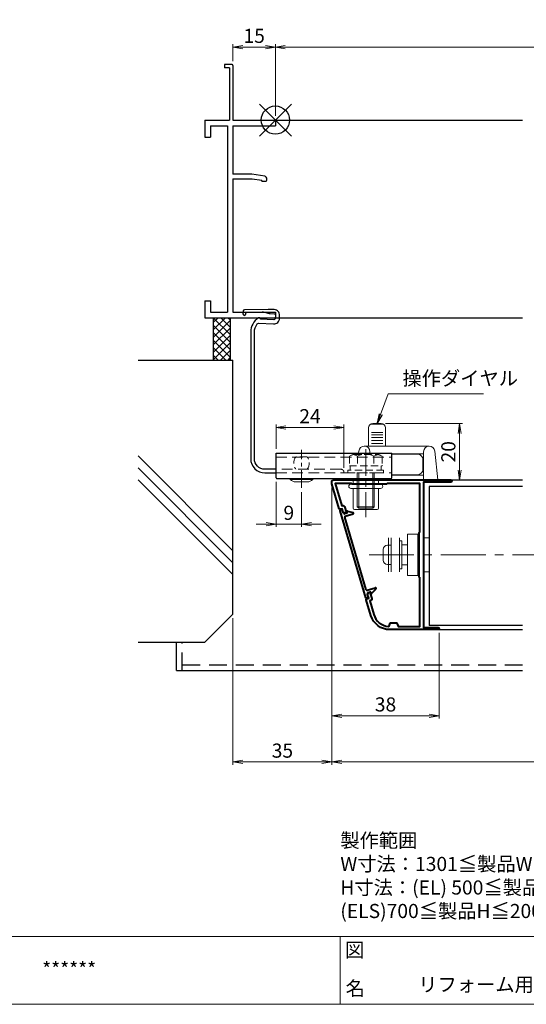
# Model space of a CAD drawing. Units: millimetres. Extents: x 0 to 1830, y 0 to 594.
# Drawn here: x 1362 to 1541, y 20 to 369 of the extents above; entities that cross this region are included whole.
import ezdxf
from ezdxf.enums import TextEntityAlignment as Align

# ---------------------------------------------------------------- set-up
doc = ezdxf.new("R2010")
doc.units = ezdxf.units.MM
doc.header["$MEASUREMENT"] = 0
doc.linetypes.add('CENTER', pattern=[50.8, 31.75, -6.35, 6.35, -6.35])
doc.linetypes.add('DASHED', pattern=[19.05, 12.7, -6.35])
doc.layers.get('Defpoints').update_dxf_attribs({"color": 252})
for name, color, linetype, lineweight in [('bracket', 141, 'Continuous', 25), ('buhin', 152, 'Continuous', 13), ('center', 2, 'CENTER', 13), ('gaikei', 104, 'Continuous', 25), ('kakure', 30, 'DASHED', 13), ('katazai', 7, 'Continuous', 40), ('louver', 122, 'Continuous', 25), ('moji', 7, 'Continuous', 13), ('sassi_sunpou', 211, 'Continuous', 13), ('sunpou', 201, 'Continuous', 13), ('zuwaku', 7, 'Continuous', 13)]:
    doc.layers.add(name, color=color, linetype=linetype, lineweight=lineweight)
doc.layers.add('sassi', color=61, linetype='Continuous')
doc.styles.get("Standard").update_dxf_attribs({"font": 'simplex.shx', "width": 0.8, "bigfont": 'extfont2.shx'})
doc.styles.add('style', font='txt')
doc.dimstyles.get("Standard").update_dxf_attribs({"dimtxt": 5, "dimasz": 3.5, "dimexe": 1, "dimexo": 1.5, "dimgap": 1.5, "dimtad": 1, "dimdsep": 46, "dimtxsty": 'Standard', "dimblk": 'OPEN', "dimcen": 0, "dimclrd": 256, "dimclre": 256, "dimclrt": 256, "dimazin": 2, "dimtfac": 1, "dimtmove": 0, "dimatfit": 3, "dimldrblk": 'OPEN', "dimfxl": 0, "dimtolj": 1, "dimtzin": 0, "dimlwd": -1, "dimlwe": -1, "dimarcsym": 0})

# ---------------------------------------------------------------- blocks, each defined once
blk = doc.blocks.new('rb55-2')
at = {"layer": 'bracket', "ltscale": 0.7}
for p, q in [((0.26, -118), (41.26, -118)), ((0.26, -126.7), (0.26, -118)), ((41.26, -126.7), (41.26, -118)), ((0.56, -127), (40.96, -127))]:
    blk.add_line(p, q, dxfattribs=at)
at = {"layer": 'bracket'}
blk.add_lwpolyline([(0.26, -123.7), (-3.74, -123.7, -0.414214), (-7.44, -120), (-7.44, -75.11, -0.169847), (-6.41, -72.18, -0.239811), (-6, -71.99), (-0.61, -72.23, 0.414214), (1.47, -70.31), (1.52, -69.22, 0.414214), (-0.39, -67.13), (-1.86, -67.07, 0.016283), (-2.51, -67.06), (-10.94, -67.24, 0.395265), (-11.42, -67.72), (-11.47, -68.65, 1), (-10.47, -68.69), (-10.46, -68.55, -0.395265), (-9.97, -68.07), (-4.67, -67.96, -0.081914), (-3.7, -68.09), (-2.63, -68.43, 0.065543), (-1.86, -68.57), (-0.45, -68.63, -0.414214), (0.02, -69.15), (-0.02, -70.25, -0.414214), (-0.55, -70.73), (-5.24, -70.52, 0.610394), (-6.01, -70.08, 0.25351), (-8.74, -75.11), (-8.74, -120, 0.414214), (-3.74, -125), (0.26, -125)], format="xyb", dxfattribs=at)
at = {"layer": 'bracket', "ltscale": 0.7}
for centre, start, end in [((0.56, -126.7), 180, 270), ((40.96, -126.7), 270, 0)]:
    blk.add_arc(centre, 0.3, start, end, dxfattribs=at)
at = {"layer": 'buhin'}
for p, q in [((13.26, -127), (5.26, -127)), ((13.26, -127.3), (5.26, -127.3)), ((11.26, -128.2), (7.26, -128.2))]:
    blk.add_line(p, q, dxfattribs=at)
for centre, start, end in [((7.26, -125.53), 221.5445, 270), ((11.26, -125.53), 270, 318.4555)]:
    blk.add_arc(centre, 2.67, start, end, dxfattribs=at)
for points in [[(5.26, -127), (5.26, -127.3)], [(13.26, -127.3), (13.26, -127)]]:
    blk.add_open_spline(points, degree=1, dxfattribs=at)
at = {"layer": 'center', "ltscale": 0.2}
blk.add_line((9.26, -130.31), (9.26, -116.8), dxfattribs=at)
at = {"layer": 'kakure', "ltscale": 0.3}
for p, q in [((0.26, -119.41), (41.26, -119.41)), ((0.26, -125), (41.26, -125))]:
    blk.add_line(p, q, dxfattribs=at)
at = {"layer": 'kakure', "ltscale": 0.2}
blk.add_line((11.26, -119.3), (7.26, -119.3), dxfattribs=at)
at = {"layer": 'kakure', "ltscale": 0.3}
blk.add_lwpolyline([(0.26, -125), (23.96, -125, 0.414214), (24.26, -124.7, 0.414214), (23.26, -123.7), (0.26, -123.7)], format="xyb", dxfattribs=at)
at = {"layer": 'kakure', "ltscale": 0.2}
for centre, start, end in [((10.11, -121.5), 142.3506, 217.6494), ((8.41, -121.5), 322.3506, 37.6494)]:
    blk.add_arc(centre, 3.6, start, end, dxfattribs=at)
blk = doc.blocks.new('_Open')
at = {"color": 0, "lineweight": -2}
for p, q in [((-1, 0.167), (0, 0)), ((-1, -0.167), (0, 0)), ((0, 0), (-1, 0))]:
    blk.add_line(p, q, dxfattribs=at)
blk = doc.blocks.new('*D63')
at = {"layer": 'Defpoints', "color": 0}
for p in [(1490, 225.73), (1509.3, 205.73), (1517.75, 205.73)]:
    blk.add_point(p, dxfattribs=at)
at = {"layer": 'sunpou'}
for p, q in [((1491.5, 225.73), (1518.75, 225.73)), ((1517.75, 222.23), (1517.75, 209.23)), ((1510.8, 205.73), (1518.75, 205.73))]:
    blk.add_line(p, q, dxfattribs=at)
at = {"layer": 'sunpou', "xscale": 3.5, "yscale": 3.5, "zscale": 3.5}
for p, rotation in [((1517.75, 225.73), 90), ((1517.75, 205.73), 270)]:
    blk.add_blockref('_Open', p, dxfattribs=dict(at, rotation=rotation))
at = {"layer": 'sunpou', "insert": (1513.75, 215.73), "char_height": 5, "attachment_point": 5, "rotation": 90}
blk.add_mtext('\\A1;20', dxfattribs=at)
blk = doc.blocks.new('*D64')
at = {"layer": 'Defpoints', "color": 0}
for p in [(1472.5, 204.53), (1510.5, 153.13), (1510.5, 122.23)]:
    blk.add_point(p, dxfattribs=at)
at = {"layer": 'sunpou'}
for p, q in [((1472.5, 203.03), (1472.5, 121.23)), ((1510.5, 151.63), (1510.5, 121.23)), ((1476, 122.23), (1507, 122.23))]:
    blk.add_line(p, q, dxfattribs=at)
at = {"layer": 'sunpou', "xscale": 3.5, "yscale": 3.5, "zscale": 3.5, "rotation": 180}
blk.add_blockref('_Open', (1472.5, 122.23), dxfattribs=at)
at = {"layer": 'sunpou', "xscale": 3.5, "yscale": 3.5, "zscale": 3.5}
blk.add_blockref('_Open', (1510.5, 122.23), dxfattribs=at)
at = {"layer": 'sunpou', "insert": (1491.5, 126.23), "char_height": 5, "attachment_point": 5}
blk.add_mtext('\\A1;38', dxfattribs=at)
blk = doc.blocks.new('A$C1A732B3D')
at = {"layer": 'Defpoints'}
for p, q in [((5.66, -5.66), (-5.66, 5.66)), ((-5.66, -5.66), (5.66, 5.66))]:
    blk.add_line(p, q, dxfattribs=at)
blk.add_circle((0, 0), 5, dxfattribs=at)
blk = doc.blocks.new('A-3_p')
at = {"layer": 'Defpoints'}
for p in [(325, 497.33), (462.5, 333.23), (737.5, 333.23), (325, 170.33)]:
    blk.add_blockref('A$C1A732B3D', p, dxfattribs=at)
blk = doc.blocks.new('*D65')
at = {"layer": 'Defpoints', "color": 0}
for p in [(1472.5, 204.53), (1707.5, 204.53), (1472.5, 105.86)]:
    blk.add_point(p, dxfattribs=at)
at = {"layer": 'sunpou'}
for p, q in [((1472.5, 203.03), (1472.5, 104.86)), ((1707.5, 203.03), (1707.5, 104.86)), ((1704, 105.86), (1476, 105.86))]:
    blk.add_line(p, q, dxfattribs=at)
at = {"layer": 'sunpou', "xscale": 3.5, "yscale": 3.5, "zscale": 3.5, "rotation": 180}
blk.add_blockref('_Open', (1472.5, 105.86), dxfattribs=at)
at = {"layer": 'sunpou', "xscale": 3.5, "yscale": 3.5, "zscale": 3.5}
blk.add_blockref('_Open', (1707.5, 105.86), dxfattribs=at)
at = {"layer": 'sunpou', "insert": (1590, 109.86), "char_height": 5, "attachment_point": 5}
blk.add_mtext('\\A1;面格子W=サッシW-40', dxfattribs=at)
blk = doc.blocks.new('*D66')
at = {"layer": 'Defpoints', "color": 0}
for p in [(1452.5, 359.07), (1452.5, 333.23), (1727.5, 333.23)]:
    blk.add_point(p, dxfattribs=at)
at = {"layer": 'sassi_sunpou'}
for p, q in [((1452.5, 334.73), (1452.5, 360.07)), ((1727.5, 334.73), (1727.5, 360.07)), ((1724, 359.07), (1456, 359.07))]:
    blk.add_line(p, q, dxfattribs=at)
at = {"layer": 'sassi_sunpou', "xscale": 3.5, "yscale": 3.5, "zscale": 3.5, "rotation": 180}
blk.add_blockref('_Open', (1452.5, 359.07), dxfattribs=at)
at = {"layer": 'sassi_sunpou', "xscale": 3.5, "yscale": 3.5, "zscale": 3.5}
blk.add_blockref('_Open', (1727.5, 359.07), dxfattribs=at)
at = {"layer": 'sassi_sunpou', "insert": (1590, 363.07), "char_height": 5, "attachment_point": 5}
blk.add_mtext('\\A1;サッシW', dxfattribs=at)
blk = doc.blocks.new('sasshi_l')
at = {"layer": 'sassi'}
for p, q in [((-15.2998, 19.64999), (-18, 19.64999)), ((-18, 19.64999), (-18, 18.45001)), ((-16.19995, 18.44999), (-17.99976, 18.44999)), ((-16.19995, 18.44999), (-16.19995, 0)), ((-15, 19.360619), (-15, 0)), ((-25, 0), (-25, -6)), ((-25, 0), (-16.19995, 0)), ((-15, 0), (0, 0)), ((0, 0), (0, -2)), ((-23, -2), (-17, -2)), ((-23, -2), (-23, -6)), ((-17, -2), (-17, -68)), ((-15, -2), (0, -2)), ((-15, -2), (-15, -19.187827)), ((-25, -6), (-23, -6)), ((-8.369123, -19.187827), (-15, -19.187827)), ((-15, -20.837827), (-8.204564, -20.837827)), ((-15, -20.837827), (-15, -68)), ((-3.742187, -19.888516), (-8.369123, -19.187827)), ((-8.204564, -20.837827), (-4.7998, -21.314214)), ((-3, -21.286524), (-3, -20.854824)), ((-4.7998, -21.586524), (-4.7998, -21.314214)), ((-4.7998, -21.586524), (-3.2998, -21.586524)), ((-25, -64), (-25, -70)), ((-25, -64), (-23, -64)), ((-23, -64), (-23, -68)), ((-23, -68), (-17, -68)), ((-15, -68), (0, -68)), ((0, -68), (0, -70)), ((-25, -70), (0, -70))]:
    blk.add_line(p, q, dxfattribs=at)
for centre, radius, start, end in [((-15.2998, 19.35), 0.299988, 2.02855738, 89.99998), ((-4, -20.854824), 1.00011, 0, 75.06132), ((-3.2998, -21.286524), 0.299805, 270.000018, 0)]:
    blk.add_arc(centre, radius, start, end, dxfattribs=at)
blk = doc.blocks.new('S-34682_EL')
at = {"layer": 'katazai'}
for p, q in [((-28.36, -9.71), (-19.25, -40.49)), ((-27.65, -9.29), (-28.22, -9.46)), ((-27.07, -10.53), (-27.4, -9.43)), ((-25.85, -10.06), (-25.8, -10.26)), ((-25.61, -9.81), (-23.62, -10.29)), ((-25.93, -10.5), (-26.7, -10.73)), ((-19.04, -37.67), (-26.65, -11.97)), ((-26.44, -11.59), (-23.6, -10.75)), ((-18.67, -37.87), (-15.83, -37.03)), ((-17, -38.91), (-15.59, -37.42)), ((-19, -40.63), (-18.42, -40.45)), ((-18.29, -40.21), (-18.61, -39.1)), ((-17.64, -38.5), (-18.41, -38.73)), ((-17.34, -38.83), (-17.4, -38.64))]:
    blk.add_line(p, q, dxfattribs=at)
for centre, radius, start, end in [((-28.16, -9.65), 0.2, 106.4868, 196.4868), ((-27.59, -9.48), 0.2, 16.4868, 106.4868), ((-25.99, -10.31), 0.2, 286.4868, 16.4868), ((-25.66, -10.01), 0.2, 76.4868, 196.4868), ((-23.67, -10.53), 0.239, 286.4868, 76.4868), ((-26.78, -10.44), 0.3, 196.4868, 286.4868), ((-26.36, -11.88), 0.3, 106.4868, 196.4868), ((-18.75, -37.58), 0.3, 196.4868, 286.4868), ((-15.76, -37.26), 0.239, 316.4868, 106.4868), ((-19.05, -40.43), 0.2, 196.4868, 286.4868), ((-18.33, -39.02), 0.3, 106.4868, 196.4868), ((-18.48, -40.26), 0.2, 286.4868, 16.4868), ((-17.59, -38.7), 0.2, 16.4868, 106.4868), ((-17.15, -38.77), 0.2, 196.4868, 316.4868)]:
    blk.add_arc(centre, radius, start, end, dxfattribs=at)
blk = doc.blocks.new('kutai_h')
at = {"layer": 'sassi'}
h = blk.add_hatch(dxfattribs=at)
h.set_pattern_fill('ANSI37', color=256, scale=15, style=0)
h.set_pattern_definition([(45, (-280.278, -1862.9055), (-1.3258252, 1.3258252), []), (135, (-280.278, -1862.9055), (-1.3258252, -1.3258252), [])])
h.paths.add_polyline_path([(-16, -70), (-22, -70), (-22, -84.999999), (-16, -84.999999)])
for p, q in [((-22, -70), (-22, -84.999999)), ((-16, -70), (-16, -84.999999)), ((-48.62662, -84.999999), (-15, -84.999999)), ((-15, -174.999999), (-15, -84.999999)), ((-15, -152.543682), (-48.62662, -118.917061)), ((-15, -156.786322), (-48.62662, -123.159702)), ((-15, -161.028963), (-48.62662, -127.402343)), ((-25, -184.999999), (-15, -174.999999)), ((-48.62662, -184.999999), (-25, -184.999999))]:
    blk.add_line(p, q, dxfattribs=at)
blk = doc.blocks.new('*D79')
at = {"layer": 'Defpoints', "color": 0}
for p in [(1472.5, 204.53), (1437.5, 158.23), (1437.5, 105.86)]:
    blk.add_point(p, dxfattribs=at)
at = {"layer": 'sunpou'}
for p, q in [((1472.5, 203.03), (1472.5, 104.86)), ((1437.5, 156.73), (1437.5, 104.86)), ((1469, 105.86), (1441, 105.86))]:
    blk.add_line(p, q, dxfattribs=at)
at = {"layer": 'sunpou', "xscale": 3.5, "yscale": 3.5, "zscale": 3.5, "rotation": 180}
blk.add_blockref('_Open', (1437.5, 105.86), dxfattribs=at)
at = {"layer": 'sunpou', "xscale": 3.5, "yscale": 3.5, "zscale": 3.5}
blk.add_blockref('_Open', (1472.5, 105.86), dxfattribs=at)
at = {"layer": 'sunpou', "insert": (1455, 109.86), "char_height": 5, "attachment_point": 5}
blk.add_mtext('\\A1;35', dxfattribs=at)
blk = doc.blocks.new('A$C37873481')
at = {"layer": 'buhin'}
for p, q in [((-3, 0), (-3, -12)), ((-2.5, 0), (-2.5, -12.5)), ((2.5, 0), (2.5, -12.5)), ((3, 0), (3, -12)), ((-3, -12), (3, -12)), ((-3, -12), (-2.5, -12.5)), ((-2.5, -12.5), (2.5, -12.5)), ((2.5, -12.5), (3, -12))]:
    blk.add_line(p, q, dxfattribs=at)
at = {"layer": 'kakure', "ltscale": 0.2}
for p, q in [((-5.773503, 5.889958), (-5.051815, 6.306624)), ((-5.773503, 5.889958), (-5.773503, 2.5)), ((-4.330127, 6.5), (4.330127, 6.5)), ((-2.886751, 5.889958), (-3.608439, 6.306624)), ((-2.886751, 5.889958), (-2.187128, 6.293885)), ((-2.886751, 5.889958), (-2.886751, 2.5)), ((2.886751, 5.889958), (2.187128, 6.293885)), ((2.886751, 5.889958), (3.608439, 6.306624)), ((2.886751, 5.889958), (2.886751, 2.5)), ((5.773503, 5.889958), (5.051815, 6.306624)), ((5.2, 6.221069), (5.051815, 6.306624)), ((5.773503, 5.889958), (5.773503, 2.5)), ((-5.773503, 2.5), (5.773503, 2.5)), ((-5.5, 2.5), (-5.5, 1)), ((5.499994, 2.5), (5.499994, 1)), ((5.5, 2.5), (5.5, 1)), ((5.773503, 2.798178), (5.773503, 2.5))]:
    blk.add_line(p, q, dxfattribs=at)
blk.add_lwpolyline([(-6.3, 0), (6.3, 0), (6.3, 1), (-6.3, 1)], close=True, dxfattribs=at)
for centre, radius, start, end in [((-4.330127, 5.056624), 1.443376, 60, 120), ((-1.417898, 4.961538), 1.538462, 90, 120), ((1.417897, 4.961538), 1.538462, 60, 90), ((4.330127, 5.056624), 1.443376, 60, 120)]:
    blk.add_arc(centre, radius, start, end, dxfattribs=at)
blk = doc.blocks.new('*D80')
at = {"layer": 'Defpoints', "color": 0}
for p in [(1452.76, 206.53), (1461.76, 202.92), (1461.76, 190.1)]:
    blk.add_point(p, dxfattribs=at)
at = {"layer": 'sunpou'}
for p, q in [((1452.76, 205.03), (1452.76, 189.1)), ((1461.76, 201.42), (1461.76, 189.1)), ((1449.26, 190.1), (1445.76, 190.1)), ((1452.76, 190.1), (1461.76, 190.1)), ((1465.26, 190.1), (1468.76, 190.1))]:
    blk.add_line(p, q, dxfattribs=at)
at = {"layer": 'sunpou', "xscale": 3.5, "yscale": 3.5, "zscale": 3.5}
blk.add_blockref('_Open', (1452.76, 190.1), dxfattribs=at)
at = {"layer": 'sunpou', "xscale": 3.5, "yscale": 3.5, "zscale": 3.5, "rotation": 180}
blk.add_blockref('_Open', (1461.76, 190.1), dxfattribs=at)
at = {"layer": 'sunpou', "insert": (1457.26, 194.1), "char_height": 5, "attachment_point": 5}
blk.add_mtext('\\A1;9', dxfattribs=at)
blk = doc.blocks.new('*D81')
at = {"layer": 'Defpoints', "color": 0}
for p in [(1476.76, 224.34), (1452.76, 215.23), (1476.76, 208.53)]:
    blk.add_point(p, dxfattribs=at)
at = {"layer": 'sunpou'}
for p, q in [((1452.76, 216.73), (1452.76, 225.34)), ((1456.26, 224.34), (1473.26, 224.34)), ((1476.76, 210.03), (1476.76, 225.34))]:
    blk.add_line(p, q, dxfattribs=at)
at = {"layer": 'sunpou', "xscale": 3.5, "yscale": 3.5, "zscale": 3.5, "rotation": 180}
blk.add_blockref('_Open', (1452.76, 224.34), dxfattribs=at)
at = {"layer": 'sunpou', "xscale": 3.5, "yscale": 3.5, "zscale": 3.5}
blk.add_blockref('_Open', (1476.76, 224.34), dxfattribs=at)
at = {"layer": 'sunpou', "insert": (1464.76, 228.34), "char_height": 5, "attachment_point": 5}
blk.add_mtext('\\A1;24', dxfattribs=at)
blk = doc.blocks.new('*D87')
at = {"layer": 'Defpoints', "color": 0}
for p in [(1452.5, 359.07), (1437.5, 352.59), (1452.5, 333.23)]:
    blk.add_point(p, dxfattribs=at)
at = {"layer": 'sassi_sunpou'}
for p, q in [((1437.5, 354.09), (1437.5, 360.07)), ((1452.5, 334.73), (1452.5, 360.07)), ((1441, 359.07), (1449, 359.07))]:
    blk.add_line(p, q, dxfattribs=at)
at = {"layer": 'sassi_sunpou', "xscale": 3.5, "yscale": 3.5, "zscale": 3.5, "rotation": 180}
blk.add_blockref('_Open', (1437.5, 359.07), dxfattribs=at)
at = {"layer": 'sassi_sunpou', "xscale": 3.5, "yscale": 3.5, "zscale": 3.5}
blk.add_blockref('_Open', (1452.5, 359.07), dxfattribs=at)
at = {"layer": 'sassi_sunpou', "insert": (1445, 363.07), "char_height": 5, "attachment_point": 5}
blk.add_mtext('\\A1;15', dxfattribs=at)
blk = doc.blocks.new('3KP10530')
at = {"layer": 'buhin'}
for p, q in [((-10.9, 5.99), (-10.9, -6.01)), ((-6.9, -6.01), (-6.9, 5.99)), ((-6.1, 5), (-6.9, 5)), ((-6.1, -5), (-6.1, 5)), ((-6.1, 0), (-6.1, 3.5)), ((-0.4, 6), (0, 6)), ((1.6, 6), (3.6, 6)), ((3.6, 6), (3.6, -6)), ((-12.7, -1.9), (-12.7, 1.9)), ((-11.2, 3.4), (-9.9, 3.4)), ((-9.9, -3.4), (-9.9, 3.4)), ((-6.1, -3.5), (-6.1, 0)), ((-11.2, -3.4), (-9.9, -3.4)), ((-6.1, -5), (-6.9, -5)), ((0, -6), (-0.4, -6)), ((3.6, -6), (1.6, -6))]:
    blk.add_line(p, q, dxfattribs=at)
blk.add_lwpolyline([(-0.4, 7.3), (-4.1, 7.3), (-4.1, -7.3), (-0.4, -7.3)], close=True, dxfattribs=at)
for centre, start, end in [((-11.2, 1.9), 90, 180), ((-11.2, -1.9), 180, 270)]:
    blk.add_arc(centre, 1.5, start, end, dxfattribs=at)
for points in [[(-4.1, 3.5), (-6.1, 3.5)], [(-6.1, -3.5), (-4.1, -3.5)]]:
    blk.add_open_spline(points, degree=1, dxfattribs=at)
at = {"layer": 'kakure', "ltscale": 5}
blk.add_line((-9.9, 5.99), (-9.9, -6.01), dxfattribs=at)
blk = doc.blocks.new('L-49966')
at = {"layer": 'katazai', "color": 11}
blk.add_lwpolyline([(-17.38, -46.79), (-19.03, -41.21, -0.414214), (-18.83, -40.84), (-18.16, -40.64), (-18.52, -39.41), (-18.08, -38.59, -0.668179), (-17.71, -38.63), (-17.06, -40.83, -0.414214), (-17.4, -41.45), (-17.78, -41.57), (-16.33, -46.47, 0.31002), (-11.15, -50.68, 0.332554), (-10.94, -50.55), (-10.55, -49.53, -0.310329), (-10.36, -49.4), (-8.34, -49.4, -0.310329), (-8.15, -49.53), (-7.75, -50.57, 0.310329), (-7.56, -50.7), (0, -50.7), (0, -33.49, 0.341999), (-0.15, -33.29, -0.341999), (-0.3, -33.1), (-0.3, -25.3), (-0.3, -17.5, -0.341999), (-0.15, -17.31, 0.341999), (0, -17.11), (0, 0), (-11.6, 0), (-11.9, -0.3), (-23.9, -0.3), (-24.2, 0), (-30.08, 0), (-27.71, -8.01), (-27.33, -7.89, -0.414214), (-26.71, -8.23), (-26.06, -10.44, -0.668179), (-26.34, -10.67), (-27.16, -10.22), (-27.52, -8.99), (-28.2, -9.19, -0.414214), (-28.57, -8.99), (-31.18, -0.17, -0.072056), (-31.2, -0.03), (-31.2, 0.7, -0.414214), (-30.7, 1.2), (10.9, 1.2, -1), (10.9, 0.4), (1.3, 0.4), (1.3, -51), (6.4, -51, -1), (6.4, -51.8), (-10.67, -51.8, -0.332241)], format="xyb", close=True, dxfattribs=at)
blk = doc.blocks.new('M6pop')
at = {"layer": 'buhin'}
for p, q in [((-5, 0.29), (-5, 0.5)), ((-5, 0.5), (5, 0.5)), ((-4.5, 0), (-5, 0.29)), ((-5, 0.29), (5, 0.29)), ((-4.5, -1.5), (-4.5, 0)), ((-4.5, 0), (4.5, 0)), ((4.5, 0), (5, 0.29)), ((4.5, -1.5), (4.5, 0)), ((5, 0.29), (5, 0.5)), ((-5.25, -1.5), (5.25, -1.5)), ((-5.25, -3), (5.25, -3)), ((-4.5, -10), (-4.5, -3)), ((4.5, -10), (4.5, -3)), ((-4, -10.5), (4, -10.5))]:
    blk.add_line(p, q, dxfattribs=at)
for centre, radius, start, end in [((-5.25, -2.25), 0.75, 90, 270), ((5.25, -2.25), 0.75, 270, 90), ((-4, -10), 0.5, 180, 270), ((4, -10), 0.5, 270, 0)]:
    blk.add_arc(centre, radius, start, end, dxfattribs=at)
blk = doc.blocks.new('A$C21905')
at = {"layer": 'buhin'}
for p, q in [((-13.2, 20.97), (-17.2, 20.97)), ((-13.7, 21.2), (-16.7, 21.2)), ((-18.2, 19.7), (-18.2, 13.2)), ((-13.2, 18.04), (-17.2, 18.04)), ((-12.2, 13.2), (-12.2, 19.7)), ((-13.2, 17.17), (-17.2, 17.17)), ((-13.2, 16.22), (-17.2, 16.22)), ((-13.2, 15.18), (-17.2, 15.18)), ((-13.2, 14.07), (-17.2, 14.07)), ((-21.76, 10.7), (-21.69, 11.4)), ((-21.71, 11.2), (-21.69, 11.4)), ((3.3, 13.2), (-19.7, 13.2)), ((-17.7, 11.2), (-17.7, 11.2)), ((-17.7, 11.2), (-17.7, 10.7)), ((1.3, 10.5), (-9.94, 10.5)), ((1.3, 11.2), (1.3, 1.2)), ((6.3, 1.2), (5.29, 11.4)), ((6.3, 1.2), (-14.7, 1.2)), ((1.3, 2.9), (-9.94, 2.9))]:
    blk.add_line(p, q, dxfattribs=at)
blk.add_lwpolyline([(-9.94, 3), (-1, 3, 0.414214), (1, 5), (1, 8.4, 0.414214), (-1, 10.4), (-9.94, 10.4)], format="xyb", dxfattribs=at)
for centre, radius, start, end in [((-16.7, 19.7), 1.5, 90, 180), ((-13.7, 19.7), 1.5, 0, 90), ((-19.7, 11.2), 2, 0, 174.3449), ((3.3, 11.2), 2, 5.6551, 180)]:
    blk.add_arc(centre, radius, start, end, dxfattribs=at)
blk = doc.blocks.new('A$C03845D0E')
at = {"layer": 'zuwaku', "char_height": 5, "attachment_point": 7, "style": 'style'}
for s, insert, width in [('製作範囲\\P\u3000W寸法：1301≦製品W≦2000\\P\u3000H寸法：(EL) 500≦製品H≦2000\\P\u3000\u3000\u3000\u3000 (ELS)700≦製品H≦2000', (485.5, 48.99), 133), ('注記)\\P\u3000中央ビス位置\u3000(EL)\u30001501≦製品Hの時加工\\P\u3000\u3000\u3000\u3000\u3000\u3000\u3000\u3000(ELS) 1001≦製品Hの時加工\u3000', (637, 49.5), 183)]:
    blk.add_mtext(s, dxfattribs=dict(at, insert=insert, width=width))

msp = doc.modelspace()

# ---------------------------------------------------------------- linework, layer by layer
at = {"layer": 'center', "ltscale": 0.3}
msp.add_line((1484.5, 216.7032), (1484.5, 192.6052), dxfattribs=at)
at = {"layer": 'center', "ltscale": 0.5}
msp.add_line((1485.7, 179.2318), (1692.3, 179.2279), dxfattribs=at)
at = {"layer": 'gaikei'}
for p, q in [((1514.6, 205.7317), (1539.9998, 205.7317)), ((1510.3, 152.7317), (1539.9998, 152.7317))]:
    msp.add_line(p, q, dxfattribs=at)
at = {"layer": 'louver'}
for p, q in [((1507, 203.4611), (1507, 154.1839)), ((1539.9998, 203.4611), (1507, 203.4611)), ((1539.9998, 154.1839), (1507, 154.1839))]:
    msp.add_line(p, q, dxfattribs=at)
at = {"layer": 'sassi'}
for p, q in [((1452.5, 333.2317), (1540, 333.2318)), ((1452.5, 263.2313), (1540, 263.2314)), ((1417.5, 138.2317), (1417.5, 148.2317)), ((1417.5, 138.2317), (1539.9998, 138.2317))]:
    msp.add_line(p, q, dxfattribs=at)
at = {"layer": 'sassi', "linetype": 'DASHED', "ltscale": 0.5}
for p, q in [((1419.5, 138.2317), (1419.5, 148.2317)), ((1419.5, 140.2317), (1539.9998, 140.2317))]:
    msp.add_line(p, q, dxfattribs=at)
at = {"layer": 'zuwaku'}
for p, q in [((1010, 44), (1810, 44)), ((1475.5, 43.9968), (1475.5, 19.9968))]:
    msp.add_line(p, q, dxfattribs=at)
msp.add_lwpolyline([(1010, 574), (1810, 574), (1810, 20), (1010, 20)], close=True, dxfattribs=at)

# ---------------------------------------------------------------- block references
at = {"layer": 'katazai'}
msp.add_blockref('L-49966', (1503.7, 204.5317), dxfattribs=at)
at = {"layer": 'sassi'}
msp.add_blockref('kutai_h', (1452.5, 333.2317), dxfattribs=at)
at = {"layer": 'sunpou'}
for name, p in [('A-3_p', (990, 0)), ('sasshi_l', (1452.5, 333.2317)), ('rb55-2', (1452.5, 333.2317)), ('A$C21905', (1503.7, 204.5317)), ('A$C37873481', (1484.5, 208.2317)), ('M6pop', (1484.5, 205.7317)), ('S-34682_EL', (1503.7, 204.5317)), ('3KP10530', (1503.4, 179.2279)), ('A$C03845D0E', (990, 0))]:
    msp.add_blockref(name, p, dxfattribs=at)

# ---------------------------------------------------------------- texts
at = {"layer": 'moji', "style": 'style'}
for s, p in [('******', (1379.5, 32.4636)), ('リフォーム用ブラケットⅡ納まり', (1554.2455, 27))]:
    msp.add_text(s, height=5, dxfattribs=at).set_placement(p, align=Align.MIDDLE_CENTER)
at = {"layer": 'sunpou', "insert": (1497.4915, 237.6994), "char_height": 5, "attachment_point": 7}
msp.add_mtext('操作ダイヤル', dxfattribs=at)
at = {"layer": 'zuwaku', "style": 'style'}
for s, p in [('図', (1477.1641, 36.7388)), ('名', (1477.371, 23.15))]:
    msp.add_text(s, height=5, dxfattribs=at).set_placement(p)

# ---------------------------------------------------------------- dimensions: what is measured, and where the dimension line sits
at = {"layer": 'sassi_sunpou'}
dim = msp.add_linear_dim(base=(1452.5, 359.0717), p1=(1437.5, 352.5924), p2=(1452.5, 333.2317), dimstyle='Standard', dxfattribs=at)
dim.commit()
dim.dimension.update_dxf_attribs({"geometry": '*D87', "text_midpoint": (1445, 363.0717)})
dim = msp.add_linear_dim(base=(1452.5, 359.0717), p1=(1727.5, 333.2317), p2=(1452.5, 333.2317), text='サッシW', dimstyle='Standard', dxfattribs=at)
dim.commit()
dim.dimension.update_dxf_attribs({"geometry": '*D66', "text_midpoint": (1590, 363.0717)})
at = {"layer": 'sunpou'}
for base, p1, p2, picture, middle in [((1476.7615, 224.3355), (1452.7615, 215.2311), (1476.7615, 208.5317), '*D81', (1464.7615, 228.3355)), ((1461.7615, 190.1044), (1452.7615, 206.5317), (1461.7615, 202.9242), '*D80', (1457.2615, 194.1044)), ((1437.5, 105.8576), (1472.5, 204.5317), (1437.5, 158.2317), '*D79', (1455, 109.8576)), ((1510.5, 122.2317), (1472.5, 204.5317), (1510.5, 153.1317), '*D64', (1491.5, 126.2317))]:
    dim = msp.add_linear_dim(base=base, p1=p1, p2=p2, dimstyle='Standard', dxfattribs=at)
    dim.commit()
    dim.dimension.update_dxf_attribs({"geometry": picture, "text_midpoint": middle})
dim = msp.add_linear_dim(base=(1517.7535, 205.7317), p1=(1490, 225.7317), p2=(1509.3, 205.7317), angle=90, dimstyle='Standard', dxfattribs=at)
dim.commit()
dim.dimension.update_dxf_attribs({"geometry": '*D63', "text_midpoint": (1513.7535, 215.7317)})
dim = msp.add_linear_dim(base=(1472.5, 105.8576), p1=(1707.5, 204.5317), p2=(1472.5, 204.5317), text='面格子W=サッシW-40', dimstyle='Standard', dxfattribs=at)
dim.commit()
dim.dimension.update_dxf_attribs({"geometry": '*D65', "text_midpoint": (1590, 109.8576)})

# ---------------------------------------------------------------- leaders
at = {"layer": 'sunpou', "annotation_type": 0, "has_hookline": 1, "hookline_direction": 0, "text_width": 28.7238}
msp.add_leader([(1488.5, 225.7317), (1492.4915, 236.1994), (1495.9915, 236.1994)], dimstyle='Standard', dxfattribs=at)

doc.saveas('drawing.dxf')
